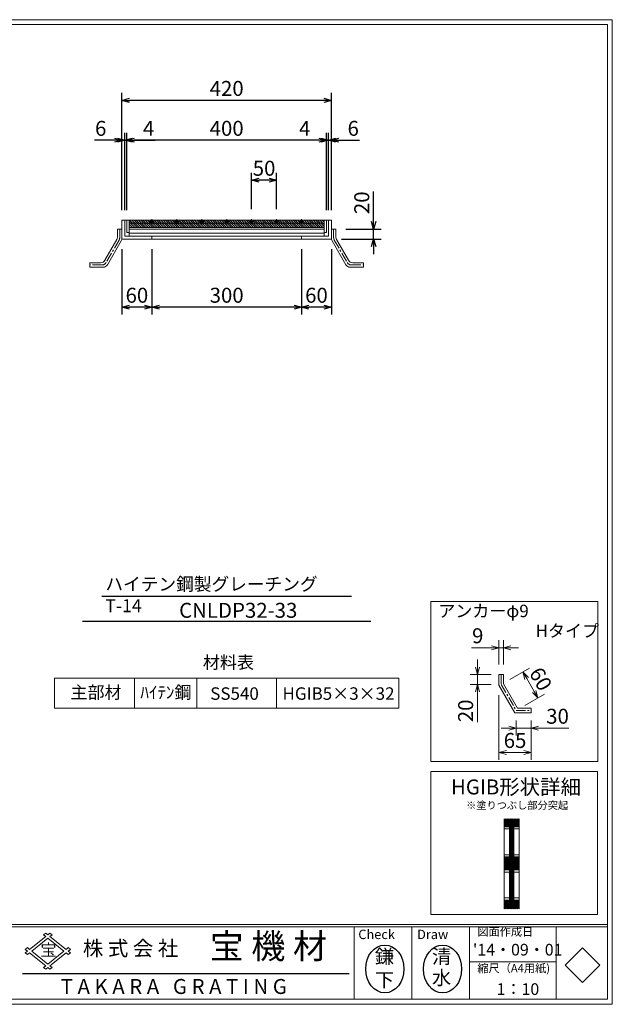
# Model space of a CAD drawing. Units: millimetres. Extents: x -102 to 2687, y -9 to 1965.
# Drawn here: x 1499 to 2687, y -9 to 1965 of the extents above; entities that cross this region are included whole.
import ezdxf

# ---------------------------------------------------------------- set-up
doc = ezdxf.new("R2010")
doc.units = ezdxf.units.MM
doc.linetypes.add('CENTER', pattern=[10, 6.25, -1.25, 1.25, -1.25])
for name, color, linetype, lineweight in [('エンボス', 4, 'Continuous', 5), ('受け枠', 3, 'Continuous', 9), ('寸法線', 2, 'Continuous', 9), ('本体', 7, 'Continuous', 13), ('枠寸法', 31, 'Continuous', 9)]:
    doc.layers.add(name, color=color, linetype=linetype, lineweight=lineweight)
doc.layers.add('外枠', color=7, linetype='Continuous')
doc.dimstyles.new('ISO-25', dxfattribs={"dimscale": 10, "dimtxt": 3, "dimasz": 1.5, "dimexe": 1.5, "dimexo": 2, "dimgap": 0.5, "dimtad": 1, "dimdsep": 46, "dimtxsty": 'Standard', "dimblk": 'OPEN30', "dimcen": 2.5, "dimadec": 0, "dimazin": 0, "dimtfac": 1, "dimtmove": 0, "dimatfit": 0, "dimldrblk": 'OPEN30', "dimfxl": 1, "dimarcsym": 0})
pattern_1 = [(45, (2474.3808, 106.2467), (-1.122532, 1.122532), [])]

# ---------------------------------------------------------------- blocks, each defined once
blk = doc.blocks.new('_Open30')
at = {"color": 0, "linetype": 'ByBlock', "lineweight": -2}
for p, q in [((-1, 0.27), (0, 0)), ((0, 0), (-1, -0.27)), ((0, 0), (-1, 0))]:
    blk.add_line(p, q, dxfattribs=at)
blk = doc.blocks.new('*D11')
at = {"layer": 'Defpoints', "color": 0, "linetype": 'Continuous'}
for p in [(1713.9, 1723.1), (1713.9, 1563.1), (2113.9, 1563.1)]:
    blk.add_point(p, dxfattribs=at)
at = {"layer": '寸法線', "color": 0, "linetype": 'Continuous', "lineweight": -2}
for p, q in [((1713.9, 1583.1), (1713.9, 1738.1)), ((2113.9, 1583.1), (2113.9, 1738.1)), ((2098.9, 1723.1), (1728.9, 1723.1))]:
    blk.add_line(p, q, dxfattribs=at)
at = {"layer": '寸法線', "color": 0, "linetype": 'Continuous', "lineweight": -2, "xscale": 15, "yscale": 15, "zscale": 15, "rotation": 180}
blk.add_blockref('_Open30', (1713.9, 1723.1), dxfattribs=at)
at = {"layer": '寸法線', "color": 0, "linetype": 'Continuous', "lineweight": -2, "xscale": 15, "yscale": 15, "zscale": 15}
blk.add_blockref('_Open30', (2113.9, 1723.1), dxfattribs=at)
at = {"layer": '寸法線', "color": 0, "linetype": 'Continuous', "insert": (1913.9, 1743.1), "char_height": 30, "attachment_point": 5}
blk.add_mtext('400', dxfattribs=at)
blk = doc.blocks.new('*D12')
at = {"layer": 'Defpoints', "color": 0, "linetype": 'Continuous'}
for p in [(1963.9, 1643.1), (1963.9, 1564.7), (2013.9, 1564.7)]:
    blk.add_point(p, dxfattribs=at)
at = {"layer": '寸法線', "color": 0, "linetype": 'Continuous', "lineweight": -2}
for p, q in [((1963.9, 1584.7), (1963.9, 1658.1)), ((2013.9, 1584.7), (2013.9, 1658.1)), ((1998.9, 1643.1), (1978.9, 1643.1))]:
    blk.add_line(p, q, dxfattribs=at)
at = {"layer": '寸法線', "color": 0, "linetype": 'Continuous', "lineweight": -2, "xscale": 15, "yscale": 15, "zscale": 15, "rotation": 180}
blk.add_blockref('_Open30', (1963.9, 1643.1), dxfattribs=at)
at = {"layer": '寸法線', "color": 0, "linetype": 'Continuous', "lineweight": -2, "xscale": 15, "yscale": 15, "zscale": 15}
blk.add_blockref('_Open30', (2013.9, 1643.1), dxfattribs=at)
at = {"layer": '寸法線', "color": 0, "linetype": 'Continuous', "insert": (1988.9, 1663.1), "char_height": 30, "attachment_point": 5}
blk.add_mtext('50', dxfattribs=at)
blk = doc.blocks.new('*D13')
at = {"layer": 'Defpoints', "color": 0, "linetype": 'Continuous'}
for p in [(1703.9, 1803.1), (1703.9, 1563.1), (2123.9, 1563.1)]:
    blk.add_point(p, dxfattribs=at)
at = {"layer": '枠寸法', "color": 0, "linetype": 'Continuous', "lineweight": -2}
for p, q in [((1703.9, 1583.1), (1703.9, 1818.1)), ((2123.9, 1583.1), (2123.9, 1818.1)), ((2108.9, 1803.1), (1718.9, 1803.1))]:
    blk.add_line(p, q, dxfattribs=at)
at = {"layer": '枠寸法', "color": 0, "linetype": 'Continuous', "lineweight": -2, "xscale": 15, "yscale": 15, "zscale": 15, "rotation": 180}
blk.add_blockref('_Open30', (1703.9, 1803.1), dxfattribs=at)
at = {"layer": '枠寸法', "color": 0, "linetype": 'Continuous', "lineweight": -2, "xscale": 15, "yscale": 15, "zscale": 15}
blk.add_blockref('_Open30', (2123.9, 1803.1), dxfattribs=at)
at = {"layer": '枠寸法', "color": 0, "linetype": 'Continuous', "insert": (1913.9, 1823.1), "char_height": 30, "attachment_point": 5}
blk.add_mtext('420', dxfattribs=at)
blk = doc.blocks.new('*D14')
at = {"layer": 'Defpoints', "color": 0, "linetype": 'Continuous'}
for p in [(2063.9, 1525.1), (2123.9, 1525.1), (2063.9, 1388.6)]:
    blk.add_point(p, dxfattribs=at)
at = {"layer": '枠寸法', "color": 0, "linetype": 'Continuous', "lineweight": -2}
for p, q in [((2063.9, 1505.1), (2063.9, 1373.6)), ((2123.9, 1505.1), (2123.9, 1373.6)), ((2108.9, 1388.6), (2078.9, 1388.6))]:
    blk.add_line(p, q, dxfattribs=at)
at = {"layer": '枠寸法', "color": 0, "linetype": 'Continuous', "lineweight": -2, "xscale": 15, "yscale": 15, "zscale": 15, "rotation": 180}
blk.add_blockref('_Open30', (2063.9, 1388.6), dxfattribs=at)
at = {"layer": '枠寸法', "color": 0, "linetype": 'Continuous', "lineweight": -2, "xscale": 15, "yscale": 15, "zscale": 15}
blk.add_blockref('_Open30', (2123.9, 1388.6), dxfattribs=at)
at = {"layer": '枠寸法', "color": 0, "linetype": 'Continuous', "insert": (2093.9, 1408.6), "char_height": 30, "attachment_point": 5}
blk.add_mtext('60', dxfattribs=at)
blk = doc.blocks.new('*D15')
at = {"layer": 'Defpoints', "color": 0, "linetype": 'Continuous'}
for p in [(1763.9, 1525.1), (2063.9, 1525.1), (1763.9, 1388.6)]:
    blk.add_point(p, dxfattribs=at)
at = {"layer": '枠寸法', "color": 0, "linetype": 'Continuous', "lineweight": -2}
for p, q in [((1763.9, 1505.1), (1763.9, 1373.6)), ((2063.9, 1505.1), (2063.9, 1373.6)), ((2048.9, 1388.6), (1778.9, 1388.6))]:
    blk.add_line(p, q, dxfattribs=at)
at = {"layer": '枠寸法', "color": 0, "linetype": 'Continuous', "lineweight": -2, "xscale": 15, "yscale": 15, "zscale": 15, "rotation": 180}
blk.add_blockref('_Open30', (1763.9, 1388.6), dxfattribs=at)
at = {"layer": '枠寸法', "color": 0, "linetype": 'Continuous', "lineweight": -2, "xscale": 15, "yscale": 15, "zscale": 15}
blk.add_blockref('_Open30', (2063.9, 1388.6), dxfattribs=at)
at = {"layer": '枠寸法', "color": 0, "linetype": 'Continuous', "insert": (1913.9, 1408.6), "char_height": 30, "attachment_point": 5}
blk.add_mtext('300', dxfattribs=at)
blk = doc.blocks.new('*D16')
at = {"layer": 'Defpoints', "color": 0, "linetype": 'Continuous'}
for p in [(1703.9, 1525.1), (1763.9, 1525.1), (1703.9, 1388.6)]:
    blk.add_point(p, dxfattribs=at)
at = {"layer": '枠寸法', "color": 0, "linetype": 'Continuous', "lineweight": -2}
for p, q in [((1703.9, 1505.1), (1703.9, 1373.6)), ((1763.9, 1505.1), (1763.9, 1373.6)), ((1748.9, 1388.6), (1718.9, 1388.6))]:
    blk.add_line(p, q, dxfattribs=at)
at = {"layer": '枠寸法', "color": 0, "linetype": 'Continuous', "lineweight": -2, "xscale": 15, "yscale": 15, "zscale": 15, "rotation": 180}
blk.add_blockref('_Open30', (1703.9, 1388.6), dxfattribs=at)
at = {"layer": '枠寸法', "color": 0, "linetype": 'Continuous', "lineweight": -2, "xscale": 15, "yscale": 15, "zscale": 15}
blk.add_blockref('_Open30', (1763.9, 1388.6), dxfattribs=at)
at = {"layer": '枠寸法', "color": 0, "linetype": 'Continuous', "insert": (1733.9, 1408.6), "char_height": 30, "attachment_point": 5}
blk.add_mtext('60', dxfattribs=at)
blk = doc.blocks.new('*D17')
at = {"layer": 'Defpoints', "color": 0, "linetype": 'Continuous'}
for p in [(2123.9, 1723.1), (2117.9, 1563.1), (2123.9, 1563.1)]:
    blk.add_point(p, dxfattribs=at)
at = {"layer": '枠寸法', "color": 0, "linetype": 'Continuous', "lineweight": -2}
for p, q in [((2117.9, 1583.1), (2117.9, 1738.1)), ((2123.9, 1583.1), (2123.9, 1738.1)), ((2102.9, 1723.1), (2087.9, 1723.1)), ((2117.9, 1723.1), (2123.9, 1723.1)), ((2138.9, 1723.1), (2180.2, 1723.1))]:
    blk.add_line(p, q, dxfattribs=at)
at = {"layer": '枠寸法', "color": 0, "linetype": 'Continuous', "lineweight": -2, "xscale": 15, "yscale": 15, "zscale": 15}
blk.add_blockref('_Open30', (2117.9, 1723.1), dxfattribs=at)
at = {"layer": '枠寸法', "color": 0, "linetype": 'Continuous', "lineweight": -2, "xscale": 15, "yscale": 15, "zscale": 15, "rotation": 180}
blk.add_blockref('_Open30', (2123.9, 1723.1), dxfattribs=at)
at = {"layer": '枠寸法', "color": 0, "linetype": 'Continuous', "insert": (2167.6, 1743.1), "char_height": 30, "attachment_point": 5}
blk.add_mtext('6', dxfattribs=at)
blk = doc.blocks.new('*D18')
at = {"layer": 'Defpoints', "color": 0, "linetype": 'Continuous'}
for p in [(2113.9, 1723.1), (2113.9, 1563.1), (2117.9, 1563.1)]:
    blk.add_point(p, dxfattribs=at)
at = {"layer": '枠寸法', "color": 0, "linetype": 'Continuous', "lineweight": -2}
for p, q in [((2113.9, 1583.1), (2113.9, 1738.1)), ((2117.9, 1583.1), (2117.9, 1738.1)), ((2098.9, 1723.1), (2057, 1723.1)), ((2117.9, 1723.1), (2113.9, 1723.1)), ((2132.9, 1723.1), (2147.9, 1723.1))]:
    blk.add_line(p, q, dxfattribs=at)
at = {"layer": '枠寸法', "color": 0, "linetype": 'Continuous', "lineweight": -2, "xscale": 15, "yscale": 15, "zscale": 15}
blk.add_blockref('_Open30', (2113.9, 1723.1), dxfattribs=at)
at = {"layer": '枠寸法', "color": 0, "linetype": 'Continuous', "lineweight": -2, "xscale": 15, "yscale": 15, "zscale": 15, "rotation": 180}
blk.add_blockref('_Open30', (2117.9, 1723.1), dxfattribs=at)
at = {"layer": '枠寸法', "color": 0, "linetype": 'Continuous', "insert": (2070.5, 1743.1), "char_height": 30, "attachment_point": 5}
blk.add_mtext('4', dxfattribs=at)
blk = doc.blocks.new('*D19')
at = {"layer": 'Defpoints', "color": 0, "linetype": 'Continuous'}
for p in [(1703.9, 1723.1), (1703.9, 1563.1), (1709.9, 1563.1)]:
    blk.add_point(p, dxfattribs=at)
at = {"layer": '枠寸法', "color": 0, "linetype": 'Continuous', "lineweight": -2}
for p, q in [((1703.9, 1583.1), (1703.9, 1738.1)), ((1709.9, 1583.1), (1709.9, 1738.1)), ((1688.9, 1723.1), (1648.7, 1723.1)), ((1709.9, 1723.1), (1703.9, 1723.1)), ((1724.9, 1723.1), (1739.9, 1723.1))]:
    blk.add_line(p, q, dxfattribs=at)
at = {"layer": '枠寸法', "color": 0, "linetype": 'Continuous', "lineweight": -2, "xscale": 15, "yscale": 15, "zscale": 15}
blk.add_blockref('_Open30', (1703.9, 1723.1), dxfattribs=at)
at = {"layer": '枠寸法', "color": 0, "linetype": 'Continuous', "lineweight": -2, "xscale": 15, "yscale": 15, "zscale": 15, "rotation": 180}
blk.add_blockref('_Open30', (1709.9, 1723.1), dxfattribs=at)
at = {"layer": '枠寸法', "color": 0, "linetype": 'Continuous', "insert": (1661.3, 1743.1), "char_height": 30, "attachment_point": 5}
blk.add_mtext('6', dxfattribs=at)
blk = doc.blocks.new('*D20')
at = {"layer": 'Defpoints', "color": 0, "linetype": 'Continuous'}
for p in [(1713.9, 1723.1), (1709.9, 1563.1), (1713.9, 1563.1)]:
    blk.add_point(p, dxfattribs=at)
at = {"layer": '枠寸法', "color": 0, "linetype": 'Continuous', "lineweight": -2}
for p, q in [((1709.9, 1583.1), (1709.9, 1738.1)), ((1713.9, 1583.1), (1713.9, 1738.1)), ((1694.9, 1723.1), (1679.9, 1723.1)), ((1709.9, 1723.1), (1713.9, 1723.1)), ((1728.9, 1723.1), (1770.8, 1723.1))]:
    blk.add_line(p, q, dxfattribs=at)
at = {"layer": '枠寸法', "color": 0, "linetype": 'Continuous', "lineweight": -2, "xscale": 15, "yscale": 15, "zscale": 15}
blk.add_blockref('_Open30', (1709.9, 1723.1), dxfattribs=at)
at = {"layer": '枠寸法', "color": 0, "linetype": 'Continuous', "lineweight": -2, "xscale": 15, "yscale": 15, "zscale": 15, "rotation": 180}
blk.add_blockref('_Open30', (1713.9, 1723.1), dxfattribs=at)
at = {"layer": '枠寸法', "color": 0, "linetype": 'Continuous', "insert": (1757.4, 1743.1), "char_height": 30, "attachment_point": 5}
blk.add_mtext('4', dxfattribs=at)
blk = doc.blocks.new('*D32')
at = {"layer": 'Defpoints', "color": 0, "ltscale": 3}
for p in [(2132.9, 1545.1), (2208.6, 1545.1), (2123.9, 1525.1)]:
    blk.add_point(p, dxfattribs=at)
at = {"layer": '枠寸法', "color": 0, "lineweight": -2, "ltscale": 3}
for p, q in [((2208.6, 1560.1), (2208.6, 1620.7)), ((2152.9, 1545.1), (2223.6, 1545.1)), ((2208.6, 1525.1), (2208.6, 1545.1)), ((2143.9, 1525.1), (2223.6, 1525.1)), ((2208.6, 1510.1), (2208.6, 1495.1))]:
    blk.add_line(p, q, dxfattribs=at)
at = {"layer": '枠寸法', "color": 0, "lineweight": -2, "ltscale": 3, "xscale": 15, "yscale": 15, "zscale": 15}
for p, rotation in [((2208.6, 1545.1), 270), ((2208.6, 1525.1), 90)]:
    blk.add_blockref('_Open30', p, dxfattribs=dict(at, rotation=rotation))
at = {"layer": '枠寸法', "color": 0, "ltscale": 3, "insert": (2188.6, 1597.9), "char_height": 30, "attachment_point": 5, "rotation": 90}
blk.add_mtext('20', dxfattribs=at)
blk = doc.blocks.new('HGIB')
at = {"layer": 'エンボス', "linetype": 'Continuous'}
h = blk.add_hatch(dxfattribs=at)
h.set_pattern_fill('ANSI31', color=256, scale=0.5, style=0)
h.set_pattern_definition(pattern_1)
h.paths.add_polyline_path([(2589.8, 395.3), (2579, 395.3), (2579, 379.7), (2589.8, 379.7)])
h.paths.add_polyline_path([(2609.2, 395.3), (2598.4, 395.3), (2598.4, 379.7), (2609.2, 379.7)])
h.paths.add_polyline_path([(2609.2, 319.3), (2598.4, 319.3), (2598.4, 293.3), (2609.2, 293.3)])
h.paths.add_polyline_path([(2589.8, 319.3), (2579, 319.3), (2579, 293.3), (2589.8, 293.3)])
h.paths.add_polyline_path([(2589.8, 232.9), (2579, 232.9), (2579, 215.3), (2589.8, 215.3)])
h.paths.add_polyline_path([(2609.2, 232.9), (2598.4, 232.9), (2598.4, 215.3), (2609.2, 215.3)])
h = blk.add_hatch(dxfattribs=at)
h.set_pattern_fill('ANSI31', color=256, scale=0.5, style=0)
h.set_pattern_definition(pattern_1)
h.paths.add_polyline_path([(2598.4, 395.3), (2589.8, 395.3), (2589.8, 215.3), (2598.4, 215.3)])
at = {"layer": 'エンボス', "lineweight": 0}
for p, q in [((2579, 395.3), (2579, 215.3)), ((2609.2, 395.3), (2609.2, 215.3))]:
    blk.add_line(p, q, dxfattribs=at)
at = {"layer": 'エンボス', "linetype": 'Continuous'}
for p, q in [((2589.8, 395.3), (2589.8, 215.3)), ((2598.4, 395.3), (2598.4, 215.3)), ((2579, 379.7), (2589.8, 379.7)), ((2579, 375.4), (2589.8, 375.4)), ((2598.4, 379.7), (2609.2, 379.7)), ((2598.4, 375.4), (2609.2, 375.4)), ((2579, 323.6), (2589.8, 323.6)), ((2579, 319.3), (2589.8, 319.3)), ((2598.4, 323.6), (2609.2, 323.6)), ((2598.4, 319.3), (2609.2, 319.3)), ((2579, 293.3), (2589.8, 293.3)), ((2579, 289), (2589.8, 289)), ((2598.4, 293.3), (2609.2, 293.3)), ((2598.4, 289), (2609.2, 289)), ((2579, 237.2), (2589.8, 237.2)), ((2598.4, 237.2), (2609.2, 237.2)), ((2579, 232.9), (2589.8, 232.9)), ((2598.4, 232.9), (2609.2, 232.9))]:
    blk.add_line(p, q, dxfattribs=at)
blk.add_lwpolyline([(2432.4, 490.3), (2766.7, 490.3), (2766.7, 204), (2432.4, 204)], close=True, dxfattribs=at)
blk.add_text('HGIB形状詳細', height=30, dxfattribs=at).set_placement((2472.6, 444.5))
at = {"layer": 'エンボス', "linetype": 'Continuous', "insert": (2502.9, 430.3), "char_height": 15, "width": 256.247, "attachment_point": 1}
blk.add_mtext('※塗りつぶし部分突起', dxfattribs=at)
blk = doc.blocks.new('HGIB詳細(ﾊｲﾃﾝ)')
at = {"layer": '寸法線', "ltscale": 3}
blk.add_blockref('HGIB', (-2766.7, -204), dxfattribs=at)
blk = doc.blocks.new('清水')
at = {"layer": '外枠', "linetype": 'Continuous'}
blk.add_ellipse((61.7, -84.6), major_axis=(0, -47.9), ratio=0.8, dxfattribs=at)
at = {"layer": '外枠', "linetype": 'Continuous', "char_height": 28.175, "width": 43.853, "attachment_point": 1}
for s, insert in [('{\\fHG正楷書体-PRO|b0|i0|c128|p65;清}', (40.6, -45.6)), ('{\\fHG正楷書体-PRO|b0|i0|c128|p65;水}', (40.6, -88.1))]:
    blk.add_mtext(s, dxfattribs=dict(at, insert=insert))
blk = doc.blocks.new('*D9')
at = {"layer": 'Defpoints', "color": 0, "ltscale": 3}
for p in [(2416.9, 393.5), (2446.9, 393.5), (2446.9, 358)]:
    blk.add_point(p, dxfattribs=at)
at = {"layer": '枠寸法', "color": 0, "lineweight": -2, "ltscale": 3}
for p, q in [((2401.9, 358), (2386.9, 358)), ((2416.9, 373.5), (2416.9, 343)), ((2416.9, 358), (2446.9, 358)), ((2446.9, 373.5), (2446.9, 343)), ((2461.9, 358), (2522.7, 358))]:
    blk.add_line(p, q, dxfattribs=at)
at = {"layer": '枠寸法', "color": 0, "lineweight": -2, "ltscale": 3, "xscale": 15, "yscale": 15, "zscale": 15}
blk.add_blockref('_Open30', (2416.9, 358), dxfattribs=at)
at = {"layer": '枠寸法', "color": 0, "lineweight": -2, "ltscale": 3, "xscale": 15, "yscale": 15, "zscale": 15, "rotation": 180}
blk.add_blockref('_Open30', (2446.9, 358), dxfattribs=at)
at = {"layer": '枠寸法', "color": 0, "ltscale": 3, "insert": (2499.8, 378), "char_height": 30, "attachment_point": 5}
blk.add_mtext('30', dxfattribs=at)
blk = doc.blocks.new('*D6')
at = {"layer": 'Defpoints', "color": 0, "ltscale": 3}
for p in [(2386.9, 465.5), (2339.4, 445.5), (2386.9, 445.5)]:
    blk.add_point(p, dxfattribs=at)
at = {"layer": '枠寸法', "color": 0, "lineweight": -2, "ltscale": 3}
for p, q in [((2339.4, 480.5), (2339.4, 495.5)), ((2366.9, 465.5), (2324.4, 465.5)), ((2339.4, 465.5), (2339.4, 445.5)), ((2366.9, 445.5), (2324.4, 445.5)), ((2339.4, 430.5), (2339.4, 369.9))]:
    blk.add_line(p, q, dxfattribs=at)
at = {"layer": '枠寸法', "color": 0, "lineweight": -2, "ltscale": 3, "xscale": 15, "yscale": 15, "zscale": 15}
for p, rotation in [((2339.4, 465.5), 270), ((2339.4, 445.5), 90)]:
    blk.add_blockref('_Open30', p, dxfattribs=dict(at, rotation=rotation))
at = {"layer": '枠寸法', "color": 0, "ltscale": 3, "insert": (2319.4, 392.7), "char_height": 30, "attachment_point": 5, "rotation": 90}
blk.add_mtext('20', dxfattribs=at)
blk = doc.blocks.new('*D5')
at = {"layer": 'Defpoints', "color": 0, "ltscale": 3}
for p in [(2382.4, 519.3), (2382.4, 465.5), (2391.4, 465.5)]:
    blk.add_point(p, dxfattribs=at)
at = {"layer": '枠寸法', "color": 0, "lineweight": -2, "ltscale": 3}
for p, q in [((2382.4, 485.5), (2382.4, 534.3)), ((2391.4, 485.5), (2391.4, 534.3)), ((2367.4, 519.3), (2327.2, 519.3)), ((2391.4, 519.3), (2382.4, 519.3)), ((2406.4, 519.3), (2421.4, 519.3))]:
    blk.add_line(p, q, dxfattribs=at)
at = {"layer": '枠寸法', "color": 0, "lineweight": -2, "ltscale": 3, "xscale": 15, "yscale": 15, "zscale": 15}
blk.add_blockref('_Open30', (2382.4, 519.3), dxfattribs=at)
at = {"layer": '枠寸法', "color": 0, "lineweight": -2, "ltscale": 3, "xscale": 15, "yscale": 15, "zscale": 15, "rotation": 180}
blk.add_blockref('_Open30', (2391.4, 519.3), dxfattribs=at)
at = {"layer": '枠寸法', "color": 0, "ltscale": 3, "insert": (2339.8, 539.3), "char_height": 30, "attachment_point": 5}
blk.add_mtext('9', dxfattribs=at)
blk = doc.blocks.new('*D8')
at = {"layer": 'Defpoints', "color": 0, "ltscale": 3}
for p in [(2382.4, 444.3), (2446.9, 389), (2382.4, 309.5)]:
    blk.add_point(p, dxfattribs=at)
at = {"layer": '枠寸法', "color": 0, "lineweight": -2, "ltscale": 3}
for p, q in [((2382.4, 424.3), (2382.4, 294.5)), ((2446.9, 369), (2446.9, 294.5)), ((2431.9, 309.5), (2397.4, 309.5))]:
    blk.add_line(p, q, dxfattribs=at)
at = {"layer": '枠寸法', "color": 0, "lineweight": -2, "ltscale": 3, "xscale": 15, "yscale": 15, "zscale": 15, "rotation": 180}
blk.add_blockref('_Open30', (2382.4, 309.5), dxfattribs=at)
at = {"layer": '枠寸法', "color": 0, "lineweight": -2, "ltscale": 3, "xscale": 15, "yscale": 15, "zscale": 15}
blk.add_blockref('_Open30', (2446.9, 309.5), dxfattribs=at)
at = {"layer": '枠寸法', "color": 0, "ltscale": 3, "insert": (2414.6, 329.5), "char_height": 30, "attachment_point": 5}
blk.add_mtext('65', dxfattribs=at)
blk = doc.blocks.new('*D7')
at = {"layer": 'Defpoints', "color": 0, "ltscale": 3}
for p in [(2386.9, 445.5), (2460.4, 418.7), (2416.9, 393.5)]:
    blk.add_point(p, dxfattribs=at)
at = {"layer": '枠寸法', "color": 0, "lineweight": -2, "ltscale": 3}
for p, q in [((2404.2, 455.5), (2443.4, 478.1)), ((2437.9, 457.6), (2452.9, 431.6)), ((2434.2, 403.5), (2473.4, 426.2))]:
    blk.add_line(p, q, dxfattribs=at)
at = {"layer": '枠寸法', "color": 0, "lineweight": -2, "ltscale": 3, "xscale": 15, "yscale": 15, "zscale": 15}
for p, rotation in [((2430.4, 470.6), 119.9999999999999), ((2460.4, 418.7), 300)]:
    blk.add_blockref('_Open30', p, dxfattribs=dict(at, rotation=rotation))
at = {"layer": '枠寸法', "color": 0, "ltscale": 3, "insert": (2462.7, 454.6), "char_height": 30, "attachment_point": 5, "rotation": 300}
blk.add_mtext('60', dxfattribs=at)
blk = doc.blocks.new('Hタイプ詳細図')
at = {"layer": '枠寸法', "ltscale": 3}
for p, q in [((136.473, 173.363), (136.473, 194.569)), ((136.473, 194.569), (145.473, 194.569)), ((145.473, 175.775), (145.473, 194.569)), ((168.375, 118.108), (136.473, 173.363)), ((173.572, 127.108), (145.473, 175.775)), ((200.973, 127.108), (173.572, 127.108)), ((200.973, 118.108), (200.973, 127.108)), ((200.973, 118.108), (168.375, 118.108))]:
    blk.add_line(p, q, dxfattribs=at)
at = {"layer": '枠寸法', "linetype": 'CENTER', "ltscale": 3}
for p, q in [((140.973, 194.569), (140.973, 174.569)), ((140.973, 174.569), (170.973, 122.608)), ((170.973, 122.608), (200.973, 122.608))]:
    blk.add_line(p, q, dxfattribs=at)
at = {"layer": '枠寸法', "ltscale": 3}
blk.add_lwpolyline([(0.063, 341.255), (334.383, 341.255), (334.383, 20), (0.063, 20)], close=True, dxfattribs=at)
at = {"layer": '枠寸法', "linetype": 'Continuous', "lineweight": 9, "ltscale": 100, "char_height": 25, "attachment_point": 1}
for s, insert, width in [('アンカーφ9', (14.839, 334.465), 1015.1375), ('Hタイプ', (209.807, 294.69), 111.4599)]:
    blk.add_mtext(s, dxfattribs=dict(at, insert=insert, width=width))
at = {"layer": '枠寸法', "ltscale": 3}
for base, p1, p2, picture, middle in [((136.473, 248.365), (145.473, 194.569), (136.473, 194.569), '*D5', (93.859, 268.365)), ((200.973, 87.092), (170.973, 122.608), (200.973, 122.608), '*D9', (253.867, 107.092))]:
    dim = blk.add_linear_dim(base=base, p1=p1, p2=p2, dimstyle='ISO-25', dxfattribs=at)
    dim.commit()
    dim.dimension.update_dxf_attribs({"geometry": picture, "text_midpoint": middle, "insert": (-2245.915, -270.938)})
for p1, p2, distance, picture, middle in [((140.973, 194.569), (140.973, 174.569), -47.495, '*D6', (73.478, 121.752)), ((140.973, 174.569), (170.973, 122.608), 50.221, '*D7', (216.787, 183.699))]:
    dim = blk.add_aligned_dim(p1=p1, p2=p2, distance=distance, dimstyle='ISO-25', dxfattribs=at)
    dim.commit()
    dim.dimension.update_dxf_attribs({"geometry": picture, "text_midpoint": middle, "insert": (-2245.915, -270.938)})
dim = blk.add_linear_dim(base=(136.473443544, 38.555059205), p1=(200.973443544, 118.107672072), p2=(136.473443544, 173.363424933), dimstyle='ISO-25', override={"dimdec": 0}, dxfattribs=at)
dim.commit()
dim.dimension.update_dxf_attribs({"geometry": '*D8', "text_midpoint": (168.723443544, 58.555059205), "insert": (-2245.915232289, -270.938041976)})

msp = doc.modelspace()

# ---------------------------------------------------------------- hatches: boundary and pattern name
at = {"layer": 'エンボス', "ltscale": 3}
h = msp.add_hatch(dxfattribs=at)
h.set_pattern_fill('ANSI31', color=256, angle=-90)
h.set_pattern_definition([(315, (475.9068, 3457.4232), (2.245064, 2.245064), [])])
h.paths.add_polyline_path([(2109.412, 1548.106), (2109.412, 1557.106), (1718.412, 1557.106), (1718.412, 1548.106)])
h.paths.add_polyline_path([(2109.412, 1557.106), (2109.412, 1563.106), (2063.909, 1563.106, -0.99918384), (2063.914, 1557.106)])
h.paths.add_polyline_path([(2063.914, 1557.106, 0.99918384), (2063.909, 1563.106), (2013.909, 1563.106, -0.99918383), (2013.914, 1557.106)])
h.paths.add_polyline_path([(2013.914, 1557.106, 0.99918384), (2013.909, 1563.106), (1963.909, 1563.106, -0.99918383), (1963.914, 1557.106)])
h.paths.add_polyline_path([(1963.914, 1557.106, 0.99918384), (1963.909, 1563.106), (1913.909, 1563.106, -0.99918383), (1913.914, 1557.106)])
h.paths.add_polyline_path([(1913.914, 1557.106, 0.99918384), (1913.909, 1563.106), (1863.909, 1563.106, -0.99918383), (1863.914, 1557.106)])
h.paths.add_polyline_path([(1863.914, 1557.106, 0.99918384), (1863.909, 1563.106), (1813.909, 1563.106, -0.99918382), (1813.914, 1557.106)])
h.paths.add_polyline_path([(1813.914, 1557.106, 0.99918384), (1813.909, 1563.106), (1763.909, 1563.106, -0.99918382), (1763.914, 1557.106)])
h.paths.add_polyline_path([(1763.914, 1557.106, 0.99918384), (1763.909, 1563.106), (1718.412, 1563.106), (1718.412, 1557.106)])

# ---------------------------------------------------------------- linework, layer by layer
at = {"layer": '受け枠'}
for p, q in [((1703.912, 1563.106), (1703.912, 1525.106)), ((1703.912, 1563.106), (1709.912, 1563.106)), ((1709.912, 1563.106), (1709.912, 1531.106)), ((2117.912, 1563.106), (2117.912, 1531.106)), ((2123.912, 1563.106), (2117.912, 1563.106)), ((2123.912, 1563.106), (2123.912, 1525.106)), ((1703.912, 1525.106), (1763.912, 1525.106)), ((1709.912, 1531.106), (1763.912, 1531.106)), ((1763.912, 1531.106), (1763.912, 1525.106)), ((2117.912, 1531.106), (2063.912, 1531.106)), ((2063.912, 1531.106), (2063.912, 1525.106)), ((2123.912, 1525.106), (2063.912, 1525.106))]:
    msp.add_line(p, q, dxfattribs=at)
at = {"layer": '受け枠', "ltscale": 3}
for p, q in [((2117.912, 1563.106), (1709.912, 1563.106)), ((1694.912, 1528.964), (1694.912, 1545.106)), ((1703.912, 1545.106), (1694.912, 1545.106)), ((1703.912, 1526.553), (1703.912, 1545.106)), ((2123.912, 1545.106), (2132.912, 1545.106)), ((2123.912, 1526.553), (2123.912, 1545.106)), ((2132.912, 1528.964), (2132.912, 1545.106)), ((1669.672, 1482.594), (1693.585, 1524.014)), ((1674.868, 1473.594), (1702.585, 1521.603)), ((2063.912, 1525.106), (1763.912, 1525.106)), ((2152.956, 1473.594), (2125.238, 1521.603)), ((2158.152, 1482.594), (2134.238, 1524.014)), ((1639.412, 1468.644), (1639.412, 1477.644)), ((1639.412, 1477.644), (1661.098, 1477.644)), ((1639.412, 1468.644), (1666.294, 1468.644)), ((2188.412, 1468.644), (2161.53, 1468.644)), ((2188.412, 1477.644), (2166.726, 1477.644)), ((2188.412, 1468.644), (2188.412, 1477.644))]:
    msp.add_line(p, q, dxfattribs=at)
at = {"layer": '受け枠', "linetype": 'CENTER', "ltscale": 3}
for p, q in [((1699.412, 1545.106), (1699.412, 1527.758)), ((2128.412, 1545.106), (2128.412, 1527.758)), ((1698.085, 1522.808), (1672.27, 1478.094)), ((2129.738, 1522.808), (2155.554, 1478.094)), ((1663.696, 1473.144), (1639.412, 1473.144)), ((2164.128, 1473.144), (2188.412, 1473.144))]:
    msp.add_line(p, q, dxfattribs=at)
at = {"layer": '受け枠', "ltscale": 3}
for centre, start, end in [((1685.012, 1528.964), 330, 0), ((1694.012, 1526.553), 330, 0), ((2133.812, 1526.553), 180, 210), ((2142.812, 1528.964), 180, 210), ((1661.098, 1487.544), 270, 330), ((2166.726, 1487.544), 210, 270), ((1666.294, 1478.544), 270, 330), ((2161.53, 1478.544), 210, 270)]:
    msp.add_arc(centre, 9.9, start, end, dxfattribs=at)
at = {"layer": '受け枠', "linetype": 'CENTER', "ltscale": 3}
for centre, start, end in [((1689.512, 1527.758), 330, 0), ((2138.312, 1527.758), 180, 210), ((1663.696, 1483.044), 270, 330), ((2164.128, 1483.044), 210, 270)]:
    msp.add_arc(centre, 9.9, start, end, dxfattribs=at)
at = {"layer": '外枠', "lineweight": 9, "ltscale": 80}
for p, q in [((2687.1, 1964.742), (-102.412, 1964.742)), ((2687.1, -8.527), (2687.1, 1964.742)), ((-102.412, -8.527), (2687.1, -8.527))]:
    msp.add_line(p, q, dxfattribs=at)
at = {"layer": '外枠', "lineweight": 9, "ltscale": 100}
for p, q in [((-92.412, 1955.35), (2677.708, 1955.35)), ((2677.708, 1955.35), (2677.708, 1.473)), ((-92.412, 1.473), (2677.708, 1.473))]:
    msp.add_line(p, q, dxfattribs=at)
at = {"layer": '外枠', "ltscale": 3}
for p, q in [((1663.849, 809.52), (2163.969, 809.52)), ((1624.737, 759.52), (2203.081, 759.52)), ((1504.661, 53.144), (2159.762, 53.144))]:
    msp.add_line(p, q, dxfattribs=at)
at = {"layer": '外枠', "linetype": 'Continuous', "lineweight": 9, "ltscale": 100}
for p, q in [((-92.412, 151.568), (2677.708, 151.568)), ((-92.412, 146.872), (2677.708, 146.872)), ((2169.319, 146.872), (2169.319, 1.473)), ((2284.974, 146.872), (2284.974, 1.473)), ((2400.629, 146.872), (2400.629, 1.473)), ((2574.251, 146.872), (2574.251, 1.473)), ((1551.025, 127.434), (1518.68, 101.558)), ((1555.339, 123.983), (1522.994, 98.107)), ((1551.025, 134.336), (1546.711, 130.885)), ((1546.711, 130.885), (1551.025, 127.434)), ((1551.025, 134.336), (1555.339, 130.885)), ((1559.653, 134.336), (1555.339, 130.885)), ((1555.339, 123.983), (1587.684, 98.107)), ((1559.653, 134.336), (1563.966, 130.885)), ((1563.966, 130.885), (1559.653, 127.434)), ((1559.653, 127.434), (1591.997, 101.558)), ((1514.366, 105.009), (1510.052, 101.558)), ((1514.366, 98.107), (1510.052, 101.558)), ((1518.68, 101.558), (1514.366, 105.009)), ((1596.311, 105.009), (1591.997, 101.558)), ((1596.311, 105.009), (1600.625, 101.558)), ((1600.625, 101.558), (1596.311, 98.107)), ((2627.228, 104.934), (2592.364, 70.07)), ((2662.093, 70.07), (2627.228, 104.934)), ((1514.366, 98.107), (1510.052, 94.656)), ((1514.366, 91.205), (1510.052, 94.656)), ((1518.68, 94.656), (1514.366, 91.205)), ((1551.025, 68.78), (1518.68, 94.656)), ((1555.339, 72.231), (1522.994, 98.107)), ((1587.684, 98.107), (1555.339, 72.231)), ((1591.997, 94.656), (1559.653, 68.78)), ((1591.997, 94.656), (1596.311, 91.205)), ((1596.311, 98.107), (1600.625, 94.656)), ((1600.625, 94.656), (1596.311, 91.205)), ((1551.025, 68.78), (1546.711, 65.329)), ((1551.025, 61.878), (1546.711, 65.329)), ((1555.339, 65.329), (1551.025, 61.878)), ((1559.653, 61.878), (1555.339, 65.329)), ((1563.966, 65.329), (1559.653, 68.78)), ((1563.966, 65.329), (1559.653, 61.878)), ((2574.251, 76.52), (2400.629, 76.52)), ((2592.364, 70.07), (2627.228, 35.206)), ((2627.228, 35.206), (2662.093, 70.07))]:
    msp.add_line(p, q, dxfattribs=at)
at = {"layer": '外枠', "linetype": 'Continuous'}
msp.add_ellipse((2231, 62.274), major_axis=(0, -47.859), ratio=0.8, dxfattribs=at)
at = {"layer": '本体', "linetype": 'Continuous'}
for p, q in [((2113.912, 1563.106), (1713.912, 1563.106)), ((1713.912, 1563.106), (1713.912, 1538.106)), ((1718.412, 1563.106), (1718.412, 1531.106)), ((2109.412, 1563.106), (2109.412, 1531.106)), ((2113.912, 1563.106), (2113.912, 1538.106)), ((2109.412, 1557.106), (1718.412, 1557.106)), ((1713.912, 1538.106), (1718.412, 1538.106)), ((2109.412, 1537.106), (1718.412, 1537.106)), ((2109.412, 1531.106), (1718.412, 1531.106)), ((2113.912, 1538.106), (2109.412, 1538.106))]:
    msp.add_line(p, q, dxfattribs=at)
at = {"layer": '本体'}
for p, q in [((1768.697, 1560.106), (1759.231, 1560.106)), ((1763.909, 1555.276), (1763.909, 1564.742)), ((1818.697, 1560.106), (1809.231, 1560.106)), ((1813.909, 1555.276), (1813.909, 1564.742)), ((1868.697, 1560.106), (1859.231, 1560.106)), ((1863.909, 1555.276), (1863.909, 1564.742)), ((1918.697, 1560.106), (1909.231, 1560.106)), ((1913.909, 1555.276), (1913.909, 1564.742)), ((1968.697, 1560.106), (1959.231, 1560.106)), ((1963.909, 1555.276), (1963.909, 1564.742)), ((2018.697, 1560.106), (2009.231, 1560.106)), ((2013.909, 1555.276), (2013.909, 1564.742)), ((2068.697, 1560.106), (2059.231, 1560.106)), ((2063.909, 1555.276), (2063.909, 1564.742))]:
    msp.add_line(p, q, dxfattribs=at)
at = {"layer": '本体', "ltscale": 3}
for p, q in [((1718.412, 1548.106), (2109.412, 1548.106)), ((1718.412, 1545.106), (2109.412, 1545.106)), ((1568.909, 645.069), (2258.909, 645.069)), ((1568.909, 645.069), (1568.909, 585.069)), ((1728.909, 645.069), (1728.909, 585.069)), ((1853.909, 645.069), (1853.909, 585.069)), ((2013.909, 645.069), (2013.909, 585.069)), ((2258.909, 645.069), (2258.909, 585.069)), ((1568.909, 585.069), (2258.909, 585.069))]:
    msp.add_line(p, q, dxfattribs=at)
at = {"layer": '本体'}
for centre in [(1763.909, 1560.106), (1813.909, 1560.106), (1863.909, 1560.106), (1913.909, 1560.106), (1963.909, 1560.106), (2013.909, 1560.106), (2063.909, 1560.106)]:
    msp.add_circle(centre, 3, dxfattribs=at)

# ---------------------------------------------------------------- block references
at = {"layer": '受け枠', "ltscale": 3}
for name, p in [('Hタイプ詳細図', (2323.392, 457.811)), ('HGIB詳細(ﾊｲﾃﾝ)', (2657.708, 171.568)), ('清水', (2284.974, 146.872))]:
    msp.add_blockref(name, p, dxfattribs=at)

# ---------------------------------------------------------------- texts
at = {"layer": '外枠', "linetype": 'Continuous', "lineweight": 9, "ltscale": 100, "attachment_point": 1}
for s, insert, char_height, width in [('ハイテン鋼製グレーチング T-14', (1670.638, 846.689), 26, 499.43814), ('\\A1;CNLDP32-33', (1818.531, 796.056), 30, 299.60319), ('材料表', (1866.294, 689.209), 25, 1015.1375), ('主部材', (1600.746, 629.209), 25, 109.29135), ('ﾊｲﾃﾝ鋼', (1740.964, 629.209), 25, 207.8885), ('SS540', (1880.934, 626.734), 25, 100.75961), ('HGIB5×3×32', (2025.788, 626.734), 25, 237.55655), ('宝 機 材', (1879.835, 133.004), 50, 269.1378), ('Check', (2177.879, 140.986), 18.7831, 274.13809), ('Draw', (2295.623, 140.986), 18.7831, 274.13809), ('図面作成日', (2416.486, 145.203), 16.4352, 274.1381), ('株 式 会 社', (1625.609, 118.64), 30, 282.8297), ('{\\fＭＳ ゴシック|b0|i0|c128|p49;宝}', (1540.429, 112.291), 23.95394, 23.85059), ("'14・09・01", (2407.574, 112.693), 23.4788, 274.1381), ('縮尺（A4用紙)', (2416.486, 71.997), 16.4352, 274.1381), ('T A K A R A   G R A T I N G', (1581.211, 42.188), 30.00024, 539.48276), ('1：10', (2455.176, 33.714), 23.4788, 274.1381)]:
    msp.add_mtext(s, dxfattribs=dict(at, insert=insert, char_height=char_height, width=width))
at = {"layer": '外枠', "linetype": 'Continuous', "char_height": 28.17461, "width": 43.8527, "attachment_point": 1}
for s, insert in [('{\\fHGSeikaishotaiPRO|b0|i0|c128|p65;鎌}', (2211.021, 101.253)), ('{\\fHGSeikaishotaiPRO|b0|i0|c128|p65;下}', (2211.021, 54.592))]:
    msp.add_mtext(s, dxfattribs=dict(at, insert=insert))

# ---------------------------------------------------------------- dimensions: what is measured, and where the dimension line sits
at = {"layer": '寸法線', "linetype": 'Continuous'}
for base, p1, p2, picture, middle in [((1713.912, 1723.106), (2113.912, 1563.106), (1713.912, 1563.106), '*D11', (1913.912, 1743.106)), ((1963.909, 1643.106), (2013.909, 1564.742), (1963.909, 1564.742), '*D12', (1988.909, 1663.106))]:
    dim = msp.add_linear_dim(base=base, p1=p1, p2=p2, dimstyle='ISO-25', dxfattribs=at)
    dim.commit()
    dim.dimension.update_dxf_attribs({"geometry": picture, "text_midpoint": middle})
at = {"layer": '枠寸法', "linetype": 'Continuous'}
for base, p1, p2, picture, middle in [((1703.912, 1803.106), (2123.912, 1563.106), (1703.912, 1563.106), '*D13', (1913.912, 1823.106)), ((1703.912, 1723.106), (1709.912, 1563.106), (1703.912, 1563.106), '*D19', (1661.298, 1743.106)), ((1713.912, 1723.106), (1709.912, 1563.106), (1713.912, 1563.106), '*D20', (1757.364, 1743.106)), ((2113.912, 1723.106), (2117.912, 1563.106), (2113.912, 1563.106), '*D18', (2070.46, 1743.106)), ((1703.912, 1388.644), (1763.912, 1525.106), (1703.912, 1525.106), '*D16', (1733.912, 1408.644)), ((1763.912, 1388.644), (2063.912, 1525.106), (1763.912, 1525.106), '*D15', (1913.912, 1408.644)), ((2063.912, 1388.644), (2123.912, 1525.106), (2063.912, 1525.106), '*D14', (2093.912, 1408.644))]:
    dim = msp.add_linear_dim(base=base, p1=p1, p2=p2, dimstyle='ISO-25', dxfattribs=at)
    dim.commit()
    dim.dimension.update_dxf_attribs({"geometry": picture, "text_midpoint": middle})
dim = msp.add_linear_dim(base=(2123.912, 1723.106), p1=(2117.912, 1563.106), p2=(2123.912, 1563.106), dimstyle='ISO-25', dxfattribs=at)
dim.commit()
dim.dimension.update_dxf_attribs({"geometry": '*D17', "text_midpoint": (2167.592, 1723.106), "dimtype": 160})
at = {"layer": '枠寸法', "ltscale": 3}
dim = msp.add_linear_dim(base=(2208.584, 1545.106), p1=(2123.912, 1525.106), p2=(2132.912, 1545.106), angle=270, dimstyle='ISO-25', dxfattribs=at)
dim.commit()
dim.dimension.update_dxf_attribs({"geometry": '*D32', "text_midpoint": (2188.584, 1597.923)})

doc.saveas('drawing.dxf')
